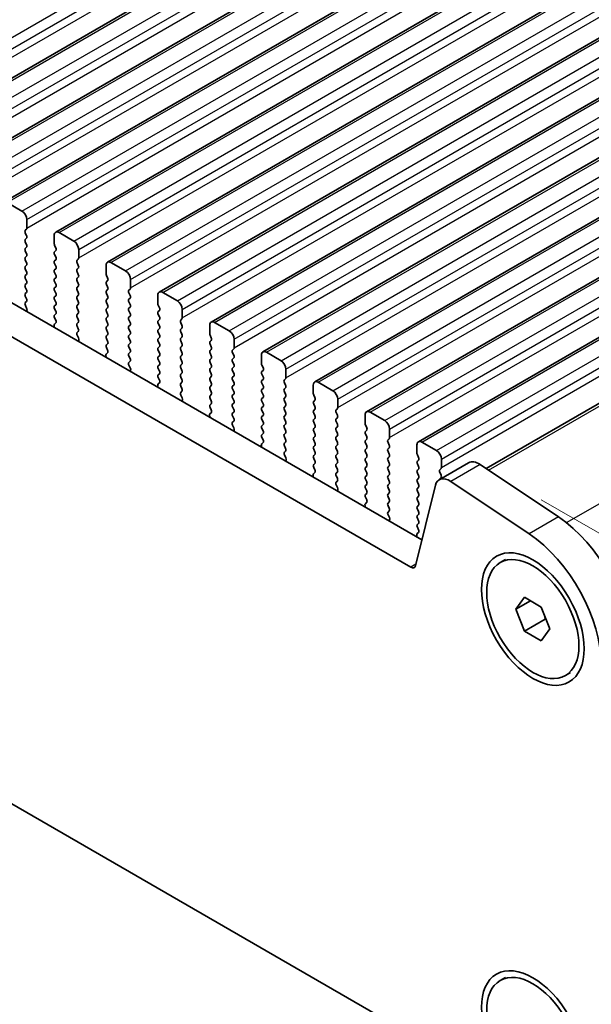
# Model space of a CAD drawing. Units: millimetres. Extents: x 0 to 6772, y 0 to 1124.
# Drawn here: x 423 to 465, y 346 to 417 of the extents above; entities that cross this region are included whole.
import ezdxf

# ---------------------------------------------------------------- set-up
doc = ezdxf.new("R2010")
doc.units = ezdxf.units.MM
for name, color, linetype, lineweight in [('Dimension (ISO)', 7, 'Continuous', 18), ('Visible (ISO)', 7, 'Continuous', 35), ('Visible Narrow (ISO)', 7, 'Continuous', 25)]:
    doc.layers.add(name, color=color, linetype=linetype, lineweight=lineweight)
doc.styles.add('Note Text (TK)', font='txt')
doc.dimstyles.new('Default - Method 1b (TK)', dxfattribs={"dimscale": 3, "dimtxt": 2.5, "dimasz": 2.5, "dimexe": 1, "dimexo": 1.5, "dimgap": 1, "dimtad": 1, "dimtoh": 1, "dimrnd": 1e-08, "dimdsep": 46, "dimtxsty": 'Note Text (TK)', "dimcen": 0.09, "dimdle": 5, "dimclrd": 100, "dimclre": 100, "dimclrt": 7, "dimadec": 1, "dimazin": 1, "dimtfac": 1, "dimtmove": 0, "dimatfit": 3, "dimfxl": 0, "dimtolj": 1, "dimlwd": -1, "dimlwe": -1, "dimarcsym": 0})

# ---------------------------------------------------------------- blocks, each defined once
blk = doc.blocks.new('*D23')
at = {"layer": 'Defpoints', "color": 0, "transparency": 16777216}
for p in [(301.38, 435.545), (246.225, 403.702), (465.429, 340.832)]:
    blk.add_point(p, dxfattribs=at)
at = {"layer": 'Dimension (ISO)', "color": 100, "transparency": 16777216}
for p, q in [((296.88, 432.947), (243.225, 401.97)), ((403.779, 312.738), (252.721, 399.952)), ((460.929, 338.234), (407.274, 307.256))]:
    blk.add_line(p, q, dxfattribs=at)
for points in [[(253.346, 401.034), (252.096, 398.869), (246.225, 403.702)], [(404.404, 313.821), (403.154, 311.656), (410.274, 308.988)]]:
    blk.add_solid(points, dxfattribs=at)
at = {"layer": 'Dimension (ISO)', "color": 7, "transparency": 16777216, "insert": (325.36, 365.011), "char_height": 7.5, "attachment_point": 4, "rotation": 330, "style": 'Note Text (TK)'}
blk.add_mtext('\\A1;{\\Q30.000;\\W0.816;\\H0.816x;232}', dxfattribs=at)
blk = doc.blocks.new('*D24')
at = {"layer": 'Defpoints', "color": 0, "transparency": 16777216}
for p in [(301.203, 443.608), (186.652, 377.472), (480.808, 329.707)]:
    blk.add_point(p, dxfattribs=at)
at = {"layer": 'Dimension (ISO)', "color": 100, "transparency": 16777216}
for p, q in [((296.716, 441.017), (183.66, 375.745)), ((367.558, 271.843), (193.128, 373.69)), ((476.321, 327.116), (371.043, 266.334))]:
    blk.add_line(p, q, dxfattribs=at)
for points in [[(193.759, 374.77), (192.498, 372.611), (186.652, 377.472)], [(368.188, 272.923), (366.928, 270.764), (374.035, 268.061)]]:
    blk.add_solid(points, dxfattribs=at)
at = {"layer": 'Dimension (ISO)', "color": 7, "transparency": 16777216, "insert": (277.497, 331.446), "char_height": 7.5, "attachment_point": 4, "rotation": 329.71993, "style": 'Note Text (TK)'}
blk.add_mtext('\\A1;{\\Q29.720;\\W0.819;\\H0.816x;265}', dxfattribs=at)
blk = doc.blocks.new('*D25')
at = {"layer": 'Defpoints', "color": 0, "transparency": 16777216}
for p in [(300.507, 445.922), (126.559, 345.493), (492.244, 332.737)]:
    blk.add_point(p, dxfattribs=at)
at = {"layer": 'Dimension (ISO)', "color": 100, "transparency": 16777216}
for p, q in [((296.042, 443.344), (123.582, 343.774)), ((310.978, 235.641), (133.002, 341.654)), ((487.779, 330.159), (314.444, 230.084))]:
    blk.add_line(p, q, dxfattribs=at)
for points in [[(133.642, 342.728), (132.363, 340.58), (126.559, 345.493)], [(311.618, 236.715), (310.338, 234.567), (317.421, 231.803)]]:
    blk.add_solid(points, dxfattribs=at)
at = {"layer": 'Dimension (ISO)', "color": 7, "transparency": 16777216, "insert": (219.179, 297.376), "char_height": 7.5, "attachment_point": 4, "rotation": 329.21929, "style": 'Note Text (TK)'}
blk.add_mtext('\\A1;{\\Q29.219;\\W0.823;\\H0.816x;270}', dxfattribs=at)
blk = doc.blocks.new('*D26')
at = {"layer": 'Defpoints', "color": 0, "transparency": 16777216}
for p in [(456.577, 385.127), (532.952, 341.032), (477.98, 329.299)]:
    blk.add_point(p, dxfattribs=at)
at = {"layer": 'Dimension (ISO)', "color": 100, "transparency": 16777216}
for p, q in [((461.088, 382.523), (535.959, 339.296)), ((533.103, 304.955), (532.983, 333.532)), ((482.491, 326.694), (536.141, 295.719))]:
    blk.add_line(p, q, dxfattribs=at)
for points in [[(534.233, 333.537), (531.733, 333.527), (532.952, 341.032)], [(534.353, 304.96), (531.853, 304.95), (533.134, 297.455)]]:
    blk.add_solid(points, dxfattribs=at)
at = {"layer": 'Dimension (ISO)', "color": 7, "transparency": 16777216, "insert": (539.071, 326.852), "char_height": 7.5, "attachment_point": 4, "rotation": 270.23913, "style": 'Note Text (TK)'}
blk.add_mtext('\\A1;{\\Q30.239;\\W0.815;\\H0.816x;53.5}', dxfattribs=at)

msp = doc.modelspace()

# ---------------------------------------------------------------- linework, layer by layer
at = {"layer": 'Visible (ISO)'}
for p, q in [((414.7265, 408.3603), (561.0976, 492.8677)), ((418.4741, 406.1966), (564.8452, 490.704)), ((422.2218, 404.0328), (568.5929, 488.5402)), ((425.9695, 401.8691), (572.3406, 486.3765)), ((429.7171, 399.7054), (576.0882, 484.2128)), ((433.4648, 397.5417), (579.8359, 482.0491)), ((437.2125, 395.378), (583.5836, 479.8854)), ((440.9601, 393.2143), (587.3312, 477.7217)), ((444.7078, 391.0505), (591.0789, 475.5579)), ((448.4555, 388.8868), (594.8266, 473.3942)), ((452.2031, 386.7231), (598.5742, 471.2305)), ((457.1053, 384.7844), (602.7035, 468.8455)), ((452.4608, 379.634), (317.2739, 457.6842)), ((451.6557, 377.6493), (315.1526, 456.4594)), ((310.9009, 425.1493), (455.9074, 341.4297)), ((423.5325, 403.3957), (422.4718, 404.0081)), ((423.886, 402.171), (423.886, 402.7833)), ((423.7729, 402.0077), (423.8577, 402.0893)), ((423.8577, 401.6321), (423.7729, 401.8117)), ((425.8659, 401.6402), (425.8659, 401.0279)), ((427.2801, 401.232), (426.2195, 401.8444)), ((423.7729, 401.3545), (423.8577, 401.4361)), ((423.8577, 400.9789), (423.7729, 401.1585)), ((423.7729, 400.7013), (423.8577, 400.7829)), ((425.8942, 400.9136), (425.979, 400.7339)), ((423.8577, 400.3257), (423.7729, 400.5053)), ((423.7729, 400.0481), (423.8577, 400.1297)), ((425.979, 400.538), (425.8942, 400.4563)), ((425.8942, 400.2604), (425.979, 400.0807)), ((427.6337, 400.0072), (427.6337, 400.6196)), ((423.8577, 399.6725), (423.7729, 399.8521)), ((423.7729, 399.3949), (423.8577, 399.4765)), ((425.979, 399.8848), (425.8942, 399.8031)), ((425.8942, 399.6072), (425.979, 399.4275)), ((427.5205, 399.8439), (427.6054, 399.9256)), ((427.6054, 399.4684), (427.5205, 399.648)), ((429.6136, 399.4765), (429.6136, 398.8641)), ((431.0278, 399.0683), (429.9671, 399.6806)), ((423.8577, 399.0193), (423.7729, 399.1989)), ((423.7729, 398.7417), (423.8577, 398.8233)), ((425.979, 399.2316), (425.8942, 399.1499)), ((425.8942, 398.954), (425.979, 398.7743)), ((427.5205, 399.1907), (427.6054, 399.2724)), ((427.6054, 398.8152), (427.5205, 398.9948)), ((429.6419, 398.7498), (429.7267, 398.5702)), ((423.8577, 398.3661), (423.7729, 398.5457)), ((423.7729, 398.0885), (423.8577, 398.1701)), ((425.979, 398.5784), (425.8942, 398.4967)), ((425.8942, 398.3008), (425.979, 398.1211)), ((425.979, 397.9252), (425.8942, 397.8435)), ((427.5205, 398.5376), (427.6054, 398.6192)), ((427.6054, 398.162), (427.5205, 398.3416)), ((427.5205, 397.8844), (427.6054, 397.966)), ((429.7267, 398.3743), (429.6419, 398.2926)), ((429.6419, 398.0966), (429.7267, 397.917)), ((431.3813, 397.8435), (431.3813, 398.4559)), ((423.8577, 397.7129), (423.7729, 397.8925)), ((423.7729, 397.4353), (423.8577, 397.5169)), ((423.8577, 397.0597), (423.7729, 397.2393)), ((425.8942, 397.6476), (425.979, 397.4679)), ((425.979, 397.272), (425.8942, 397.1903)), ((427.6054, 397.5088), (427.5205, 397.6884)), ((427.5205, 397.2312), (427.6054, 397.3128)), ((429.7267, 397.7211), (429.6419, 397.6394)), ((429.6419, 397.4434), (429.7267, 397.2638)), ((431.2682, 397.6802), (431.3531, 397.7619)), ((431.3531, 397.3046), (431.2682, 397.4843)), ((433.3612, 397.3128), (433.3612, 396.7004)), ((434.7755, 396.9046), (433.7148, 397.5169)), ((423.7741, 396.7832), (423.8577, 396.8637)), ((423.8714, 396.3865), (423.7756, 396.5841)), ((425.8942, 396.9944), (425.979, 396.8147)), ((425.979, 396.6188), (425.8942, 396.5371)), ((427.6054, 396.8556), (427.5205, 397.0352)), ((427.5205, 396.578), (427.6054, 396.6596)), ((429.7267, 397.0679), (429.6419, 396.9862)), ((429.6419, 396.7902), (429.7267, 396.6106)), ((431.2682, 397.027), (431.3531, 397.1087)), ((431.3531, 396.6514), (431.2682, 396.8311)), ((433.3895, 396.5861), (433.4744, 396.4065)), ((423.8613, 396.1459), (423.891, 396.2139)), ((425.8942, 396.3412), (425.979, 396.1615)), ((425.979, 395.9656), (425.8942, 395.8839)), ((427.6054, 396.2024), (427.5205, 396.382)), ((427.5205, 395.9248), (427.6054, 396.0064)), ((429.7267, 396.4147), (429.6419, 396.333)), ((429.6419, 396.1371), (429.7267, 395.9574)), ((431.2682, 396.3738), (431.3531, 396.4555)), ((431.3531, 395.9982), (431.2682, 396.1779)), ((431.2682, 395.7206), (431.3531, 395.8023)), ((433.4744, 396.2105), (433.3895, 396.1289)), ((433.3895, 395.9329), (433.4744, 395.7533)), ((435.129, 395.6798), (435.129, 396.2922)), ((425.9764, 395.3135), (425.8805, 395.2265)), ((425.8942, 395.688), (425.9779, 395.5108)), ((427.6054, 395.5492), (427.5205, 395.7288)), ((427.5205, 395.2716), (427.6054, 395.3532)), ((429.7267, 395.7615), (429.6419, 395.6798)), ((429.6419, 395.4839), (429.7267, 395.3042)), ((429.7267, 395.1083), (429.6419, 395.0266)), ((431.3531, 395.345), (431.2682, 395.5247)), ((431.2682, 395.0674), (431.3531, 395.1491)), ((433.4744, 395.5573), (433.3895, 395.4757)), ((433.3895, 395.2797), (433.4744, 395.1001)), ((435.0159, 395.5165), (435.1007, 395.5982)), ((435.1007, 395.1409), (435.0159, 395.3206)), ((437.1089, 395.1491), (437.1089, 394.5367)), ((438.5231, 394.7408), (437.4625, 395.3532)), ((425.8609, 395.0766), (425.8906, 394.9743)), ((427.6054, 394.896), (427.5205, 395.0756)), ((427.5217, 394.6195), (427.6054, 394.7)), ((427.6191, 394.2228), (427.5232, 394.4204)), ((429.6419, 394.8307), (429.7267, 394.651)), ((429.7267, 394.4551), (429.6419, 394.3734)), ((431.3531, 394.6919), (431.2682, 394.8715)), ((431.2682, 394.4142), (431.3531, 394.4959)), ((433.4744, 394.9041), (433.3895, 394.8225)), ((433.3895, 394.6265), (433.4744, 394.4469)), ((435.0159, 394.8633), (435.1007, 394.945)), ((435.1007, 394.4877), (435.0159, 394.6674)), ((437.1372, 394.4224), (437.222, 394.2428)), ((427.609, 393.9822), (427.6387, 394.0502)), ((429.6419, 394.1775), (429.7267, 393.9978)), ((429.7267, 393.8019), (429.6419, 393.7202)), ((431.3531, 394.0387), (431.2682, 394.2183)), ((431.2682, 393.761), (431.3531, 393.8427)), ((433.4744, 394.2509), (433.3895, 394.1693)), ((433.3895, 393.9733), (433.4744, 393.7937)), ((435.0159, 394.2101), (435.1007, 394.2918)), ((435.1007, 393.8345), (435.0159, 394.0142)), ((437.222, 394.0468), (437.1372, 393.9652)), ((437.1372, 393.7692), (437.222, 393.5896)), ((438.8767, 393.5161), (438.8767, 394.1285)), ((429.724, 393.1498), (429.6282, 393.0628)), ((429.6419, 393.5243), (429.7255, 393.3471)), ((431.3531, 393.3855), (431.2682, 393.5651)), ((431.2682, 393.1078), (431.3531, 393.1895)), ((433.4744, 393.5977), (433.3895, 393.5161)), ((433.3895, 393.3201), (433.4744, 393.1405)), ((433.4744, 392.9445), (433.3895, 392.8629)), ((435.0159, 393.5569), (435.1007, 393.6386)), ((435.1007, 393.1813), (435.0159, 393.361)), ((435.0159, 392.9037), (435.1007, 392.9854)), ((437.222, 393.3936), (437.1372, 393.312)), ((437.1372, 393.116), (437.222, 392.9364)), ((438.7635, 393.3528), (438.8484, 393.4344)), ((438.8484, 392.9772), (438.7635, 393.1568)), ((440.8566, 392.9854), (440.8566, 392.373)), ((442.2708, 392.5771), (441.2101, 393.1895)), ((429.6086, 392.9129), (429.6383, 392.8106)), ((431.3531, 392.7323), (431.2682, 392.9119)), ((431.2694, 392.4558), (431.3531, 392.5363)), ((431.3668, 392.0591), (431.2709, 392.2567)), ((433.3895, 392.6669), (433.4744, 392.4873)), ((433.4744, 392.2914), (433.3895, 392.2097)), ((435.1007, 392.5281), (435.0159, 392.7078)), ((435.0159, 392.2505), (435.1007, 392.3322)), ((437.222, 392.7404), (437.1372, 392.6588)), ((437.1372, 392.4628), (437.222, 392.2832)), ((438.7635, 392.6996), (438.8484, 392.7812)), ((438.8484, 392.324), (438.7635, 392.5036)), ((440.8849, 392.2587), (440.9697, 392.0791)), ((431.3566, 391.8185), (431.3863, 391.8865)), ((433.3895, 392.0137), (433.4744, 391.8341)), ((433.4744, 391.6382), (433.3895, 391.5565)), ((435.1007, 391.8749), (435.0159, 392.0546)), ((435.0159, 391.5973), (435.1007, 391.679)), ((437.222, 392.0872), (437.1372, 392.0056)), ((437.1372, 391.8096), (437.222, 391.63)), ((438.7635, 392.0464), (438.8484, 392.1281)), ((438.8484, 391.6708), (438.7635, 391.8504)), ((440.9697, 391.8831), (440.8849, 391.8015)), ((440.8849, 391.6055), (440.9697, 391.4259)), ((442.6243, 391.3524), (442.6243, 391.9648)), ((433.4717, 390.986), (433.3758, 390.8991)), ((433.3895, 391.3605), (433.4732, 391.1834)), ((435.1007, 391.2217), (435.0159, 391.4014)), ((435.0159, 390.9441), (435.1007, 391.0258)), ((437.222, 391.434), (437.1372, 391.3524)), ((437.1372, 391.1564), (437.222, 390.9768)), ((438.7635, 391.3932), (438.8484, 391.4749)), ((438.8484, 391.0176), (438.7635, 391.1972)), ((438.7635, 390.74), (438.8484, 390.8217)), ((440.9697, 391.2299), (440.8849, 391.1483)), ((440.8849, 390.9523), (440.9697, 390.7727)), ((442.5112, 391.1891), (442.5961, 391.2707)), ((442.5961, 390.8135), (442.5112, 390.9931)), ((444.6042, 390.8217), (444.6042, 390.2093)), ((446.0185, 390.4134), (444.9578, 391.0258)), ((433.3563, 390.7491), (433.386, 390.6469)), ((435.1007, 390.5685), (435.0159, 390.7482)), ((435.017, 390.2921), (435.1007, 390.3726)), ((437.222, 390.7808), (437.1372, 390.6992)), ((437.1372, 390.5032), (437.222, 390.3236)), ((437.222, 390.1276), (437.1372, 390.046)), ((438.8484, 390.3644), (438.7635, 390.544)), ((438.7635, 390.0868), (438.8484, 390.1685)), ((440.9697, 390.5767), (440.8849, 390.4951)), ((440.8849, 390.2991), (440.9697, 390.1195)), ((442.5112, 390.5359), (442.5961, 390.6175)), ((442.5961, 390.1603), (442.5112, 390.3399)), ((444.6325, 390.095), (444.7174, 389.9153)), ((435.1144, 389.8953), (435.0186, 390.0929)), ((435.1043, 389.6548), (435.134, 389.7228)), ((437.1372, 389.85), (437.222, 389.6704)), ((437.222, 389.4744), (437.1372, 389.3928)), ((438.8484, 389.7112), (438.7635, 389.8909)), ((438.7635, 389.4336), (438.8484, 389.5153)), ((440.9697, 389.9235), (440.8849, 389.8419)), ((440.8849, 389.6459), (440.9697, 389.4663)), ((442.5112, 389.8827), (442.5961, 389.9643)), ((442.5961, 389.5071), (442.5112, 389.6867)), ((444.7174, 389.7194), (444.6325, 389.6377)), ((444.6325, 389.4418), (444.7174, 389.2621)), ((446.372, 389.1887), (446.372, 389.801)), ((437.2193, 388.8223), (437.1235, 388.7354)), ((437.1372, 389.1968), (437.2209, 389.0197)), ((438.8484, 389.058), (438.7635, 389.2377)), ((438.7635, 388.7804), (438.8484, 388.8621)), ((440.9697, 389.2703), (440.8849, 389.1887)), ((440.8849, 388.9927), (440.9697, 388.8131)), ((442.5112, 389.2295), (442.5961, 389.3111)), ((442.5961, 388.8539), (442.5112, 389.0335)), ((444.7174, 389.0662), (444.6325, 388.9845)), ((444.6325, 388.7886), (444.7174, 388.609)), ((446.2589, 389.0254), (446.3437, 389.107)), ((446.3437, 388.6498), (446.2589, 388.8294)), ((449.7661, 388.2497), (448.7055, 388.8621)), ((437.1039, 388.5854), (437.1336, 388.4831)), ((438.8484, 388.4048), (438.7635, 388.5845)), ((438.7647, 388.1284), (438.8484, 388.2089)), ((440.9697, 388.6171), (440.8849, 388.5355)), ((440.8849, 388.3395), (440.9697, 388.1599)), ((440.9697, 387.9639), (440.8849, 387.8823)), ((442.5112, 388.5763), (442.5961, 388.6579)), ((442.5961, 388.2007), (442.5112, 388.3803)), ((442.5112, 387.9231), (442.5961, 388.0047)), ((444.7174, 388.413), (444.6325, 388.3313)), ((444.6325, 388.1354), (444.7174, 387.9558)), ((446.2589, 388.3722), (446.3437, 388.4538)), ((446.3437, 387.9966), (446.2589, 388.1762)), ((448.3519, 388.6579), (448.3519, 388.0456)), ((438.8621, 387.7316), (438.7662, 387.9292)), ((438.852, 387.4911), (438.8816, 387.5591)), ((440.8849, 387.6863), (440.9697, 387.5067)), ((440.9697, 387.3107), (440.8849, 387.2291)), ((442.5961, 387.5475), (442.5112, 387.7271)), ((442.5112, 387.2699), (442.5961, 387.3515)), ((444.7174, 387.7598), (444.6325, 387.6781)), ((444.6325, 387.4822), (444.7174, 387.3026)), ((446.2589, 387.719), (446.3437, 387.8006)), ((446.3437, 387.3434), (446.2589, 387.523)), ((448.3802, 387.9313), (448.465, 387.7516)), ((448.465, 387.5557), (448.3802, 387.474)), ((448.3802, 387.2781), (448.465, 387.0984)), ((450.1197, 387.0249), (450.1197, 387.6373)), ((440.967, 386.6586), (440.8712, 386.5717)), ((440.8849, 387.0331), (440.9685, 386.856)), ((442.5961, 386.8943), (442.5112, 387.0739)), ((442.5112, 386.6167), (442.5961, 386.6983)), ((444.7174, 387.1066), (444.6325, 387.0249)), ((444.6325, 386.829), (444.7174, 386.6494)), ((446.2589, 387.0658), (446.3437, 387.1474)), ((446.3437, 386.6902), (446.2589, 386.8698)), ((448.465, 386.9025), (448.3802, 386.8208)), ((448.3802, 386.6249), (448.465, 386.4452)), ((450.0065, 386.8616), (450.0914, 386.9433)), ((450.0914, 386.4861), (450.0065, 386.6657)), ((453.5138, 386.086), (452.4531, 386.6983)), ((440.8516, 386.4217), (440.8813, 386.3194)), ((442.5961, 386.2411), (442.5112, 386.4207)), ((442.5124, 385.9646), (442.5961, 386.0452)), ((444.7174, 386.4534), (444.6325, 386.3718)), ((444.6325, 386.1758), (444.7174, 385.9962)), ((446.2589, 386.4126), (446.3437, 386.4942)), ((446.3437, 386.037), (446.2589, 386.2166)), ((446.2589, 385.7594), (446.3437, 385.841)), ((448.465, 386.2493), (448.3802, 386.1676)), ((448.3802, 385.9717), (448.465, 385.792)), ((450.0065, 386.2085), (450.0914, 386.2901)), ((450.0914, 385.8329), (450.0065, 386.0125)), ((452.0996, 386.4942), (452.0996, 385.8819)), ((442.6097, 385.5679), (442.5139, 385.7655)), ((442.5996, 385.3273), (442.6293, 385.3953)), ((444.7174, 385.8002), (444.6325, 385.7186)), ((444.6325, 385.5226), (444.7174, 385.343)), ((444.7174, 385.147), (444.6325, 385.0654)), ((446.3437, 385.3838), (446.2589, 385.5634)), ((446.2589, 385.1062), (446.3437, 385.1878)), ((448.465, 385.5961), (448.3802, 385.5144)), ((448.3802, 385.3185), (448.465, 385.1388)), ((450.0065, 385.5553), (450.0914, 385.6369)), ((450.0914, 385.1797), (450.0065, 385.3593)), ((452.1279, 385.7675), (452.2127, 385.5879)), ((452.2127, 385.392), (452.1279, 385.3103)), ((452.1279, 385.1143), (452.2127, 384.9347)), ((455.8324, 385.2042), (453.7111, 383.9794)), ((453.8673, 384.8612), (453.8673, 385.4736)), ((444.7147, 384.4949), (444.6188, 384.408)), ((444.6325, 384.8694), (444.7162, 384.6923)), ((446.3437, 384.7306), (446.2589, 384.9102)), ((446.2589, 384.453), (446.3437, 384.5346)), ((448.465, 384.9429), (448.3802, 384.8612)), ((448.3802, 384.6653), (448.465, 384.4856)), ((450.0065, 384.9021), (450.0914, 384.9837)), ((450.0914, 384.5265), (450.0065, 384.7061)), ((452.2127, 384.7388), (452.1279, 384.6571)), ((452.1279, 384.4611), (452.2127, 384.2815)), ((453.7542, 384.6979), (453.8391, 384.7796)), ((453.8391, 384.3223), (453.7542, 384.502)), ((462.3351, 381.2916), (456.6653, 385.0783)), ((444.5993, 384.258), (444.6289, 384.1557)), ((446.3437, 384.0774), (446.2589, 384.257)), ((446.26, 383.8009), (446.3437, 383.8814)), ((448.465, 384.2897), (448.3802, 384.208)), ((448.3802, 384.0121), (448.465, 383.8324)), ((450.0065, 384.2489), (450.0914, 384.3305)), ((450.0914, 383.8733), (450.0065, 384.0529)), ((452.2127, 384.0856), (452.1279, 384.0039)), ((452.1279, 383.808), (452.2127, 383.6283)), ((453.7542, 384.0447), (453.8391, 384.1264)), ((460.2138, 380.0668), (454.544, 383.8535)), ((446.3574, 383.4042), (446.2616, 383.6018)), ((446.3473, 383.1636), (446.377, 383.2316)), ((448.465, 383.6365), (448.3802, 383.5548)), ((448.3802, 383.3589), (448.465, 383.1792)), ((448.465, 382.9833), (448.3802, 382.9016)), ((450.0065, 383.5957), (450.0914, 383.6773)), ((450.0914, 383.2201), (450.0065, 383.3997)), ((450.0065, 382.9425), (450.0914, 383.0241)), ((453.4319, 383.5709), (451.9987, 377.7608)), ((452.2127, 383.4324), (452.1279, 383.3507)), ((452.1279, 383.1548), (452.2127, 382.9751)), ((448.4623, 382.3312), (448.3665, 382.2442)), ((448.3802, 382.7057), (448.4639, 382.5285)), ((450.0914, 382.5669), (450.0065, 382.7465)), ((450.0065, 382.2893), (450.0914, 382.3709)), ((452.2127, 382.7792), (452.1279, 382.6975)), ((452.1279, 382.5016), (452.2127, 382.3219)), ((448.3469, 382.0943), (448.3766, 381.992)), ((450.0914, 381.9137), (450.0065, 382.0933)), ((450.0077, 381.6372), (450.0914, 381.7177)), ((452.2127, 382.126), (452.1279, 382.0443)), ((452.1279, 381.8484), (452.2127, 381.6687)), ((450.1051, 381.2405), (450.0092, 381.4381)), ((450.095, 380.9999), (450.1246, 381.0679)), ((452.2127, 381.4728), (452.1279, 381.3911)), ((452.1279, 381.1952), (452.2127, 381.0155)), ((452.21, 380.1675), (452.1142, 380.0805)), ((452.2127, 380.8196), (452.1279, 380.7379)), ((452.1279, 380.542), (452.2115, 380.3648)), ((452.0946, 379.9306), (452.1243, 379.8283)), ((458.1213, 377.9831), (458.4996, 378.2015)), ((459.254, 374.6069), (459.8664, 375.4781)), ((460.3147, 375.2192), (459.254, 374.6069)), ((459.8664, 375.4781), (461.0912, 374.771)), ((459.8664, 373.0286), (459.254, 374.6069)), ((461.0912, 374.771), (461.7035, 373.1927)), ((461.3796, 373.9022), (459.8664, 373.0286)), ((461.0912, 372.3215), (459.8664, 373.0286)), ((461.7035, 373.1927), (461.0912, 372.3215)), ((462.8363, 369.8165), (463.2146, 370.0349)), ((458.1213, 347.7727), (458.4996, 347.9911))]:
    msp.add_line(p, q, dxfattribs=at)
for centre, major_axis, start_param, end_param in [((423.5325, 402.9875), (-0.25, 0.433), 3.9269908, 5.4977871), ((423.886, 401.8444), (-0.1, 0.1732), 0.1418971, 1.4288993), ((423.7446, 402.2526), (0.1, -0.1732), 0.1418971, 0.7853982), ((423.7446, 401.5994), (0.1, -0.1732), 0.1418971, 1.4288993), ((426.2195, 401.4361), (-0.25, 0.433), 5.4977871, 7.0685835), ((423.886, 401.1912), (-0.1, 0.1732), 0.1418971, 1.4288993), ((423.7446, 400.9462), (0.1, -0.1732), 0.1418971, 1.4288993), ((426.0073, 400.9462), (0.1, -0.1732), 3.9269908, 4.5704919), ((427.2801, 400.8237), (-0.25, 0.433), 3.9269908, 5.4977871), ((423.886, 400.538), (-0.1, 0.1732), 0.1418971, 1.4288993), ((423.7446, 400.293), (0.1, -0.1732), 0.1418971, 1.4288993), ((426.0073, 400.293), (-0.1, 0.1732), 0.1418971, 1.4288993), ((425.8659, 400.7013), (0.1, -0.1732), 0.1418971, 1.4288993), ((425.8659, 400.0481), (0.1, -0.1732), 0.1418971, 1.4288993), ((423.886, 399.8848), (-0.1, 0.1732), 0.1418971, 1.4288993), ((423.886, 399.2316), (-0.1, 0.1732), 0.1418971, 1.4288993), ((423.7446, 399.6398), (0.1, -0.1732), 0.1418971, 1.4288993), ((426.0073, 399.6398), (-0.1, 0.1732), 0.1418971, 1.4288993), ((425.8659, 399.3949), (0.1, -0.1732), 0.1418971, 1.4288993), ((427.6337, 399.6806), (-0.1, 0.1732), 0.1418971, 1.4288993), ((427.4923, 400.0889), (0.1, -0.1732), 0.1418971, 0.7853982), ((427.4923, 399.4357), (0.1, -0.1732), 0.1418971, 1.4288993), ((429.9671, 399.2724), (-0.25, 0.433), 5.4977871, 7.0685835), ((423.886, 398.5784), (-0.1, 0.1732), 0.1418971, 1.4288993), ((423.7446, 398.9866), (0.1, -0.1732), 0.1418971, 1.4288993), ((426.0073, 398.9866), (-0.1, 0.1732), 0.1418971, 1.4288993), ((425.8659, 398.7417), (0.1, -0.1732), 0.1418971, 1.4288993), ((427.6337, 399.0274), (-0.1, 0.1732), 0.1418971, 1.4288993), ((427.4923, 398.7825), (0.1, -0.1732), 0.1418971, 1.4288993), ((429.755, 398.7825), (0.1, -0.1732), 3.9269908, 4.5704919), ((431.0278, 398.66), (-0.25, 0.433), 3.9269908, 5.4977871), ((423.886, 397.9252), (-0.1, 0.1732), 0.1418971, 1.4288993), ((423.7446, 398.3334), (0.1, -0.1732), 0.1418971, 1.4288993), ((426.0073, 398.3334), (-0.1, 0.1732), 0.1418971, 1.4288993), ((425.8659, 398.0885), (0.1, -0.1732), 0.1418971, 1.4288993), ((427.6337, 398.3743), (-0.1, 0.1732), 0.1418971, 1.4288993), ((427.4923, 398.1293), (0.1, -0.1732), 0.1418971, 1.4288993), ((429.755, 398.1293), (-0.1, 0.1732), 0.1418971, 1.4288993), ((429.6136, 398.5376), (0.1, -0.1732), 0.1418971, 1.4288993), ((423.886, 397.272), (-0.1, 0.1732), 0.1418971, 1.4288993), ((423.7446, 397.6802), (0.1, -0.1732), 0.1418971, 1.4288993), ((426.0073, 397.6802), (-0.1, 0.1732), 0.1418971, 1.4288993), ((425.8659, 397.4353), (0.1, -0.1732), 0.1418971, 1.4288993), ((427.6337, 397.7211), (-0.1, 0.1732), 0.1418971, 1.4288993), ((427.6337, 397.0679), (-0.1, 0.1732), 0.1418971, 1.4288993), ((427.4923, 397.4761), (0.1, -0.1732), 0.1418971, 1.4288993), ((429.755, 397.4761), (-0.1, 0.1732), 0.1418971, 1.4288993), ((429.6136, 397.8844), (0.1, -0.1732), 0.1418971, 1.4288993), ((429.6136, 397.2312), (0.1, -0.1732), 0.1418971, 1.4288993), ((431.3813, 397.5169), (-0.1, 0.1732), 0.1418971, 1.4288993), ((431.2399, 397.9252), (0.1, -0.1732), 0.1418971, 0.7853982), ((431.2399, 397.272), (0.1, -0.1732), 0.1418971, 1.4288993), ((433.7148, 397.1087), (-0.25, 0.433), 5.4977871, 7.0685835), ((423.8872, 396.6199), (-0.1, 0.1732), 0.1418971, 1.4465605), ((423.7446, 397.027), (0.1, -0.1732), 0.1418971, 1.4288993), ((426.0073, 397.027), (-0.1, 0.1732), 0.1418971, 1.4288993), ((426.0073, 396.3738), (-0.1, 0.1732), 0.1418971, 1.4288993), ((425.8659, 396.7821), (0.1, -0.1732), 0.1418971, 1.4288993), ((427.6337, 396.4147), (-0.1, 0.1732), 0.1418971, 1.4288993), ((427.4923, 396.8229), (0.1, -0.1732), 0.1418971, 1.4288993), ((429.755, 396.8229), (-0.1, 0.1732), 0.1418971, 1.4288993), ((429.6136, 396.578), (0.1, -0.1732), 0.1418971, 1.4288993), ((431.3813, 396.8637), (-0.1, 0.1732), 0.1418971, 1.4288993), ((431.2399, 396.6188), (0.1, -0.1732), 0.1418971, 1.4288993), ((433.5027, 396.6188), (0.1, -0.1732), 3.9269908, 4.5704919), ((434.7755, 396.4963), (-0.25, 0.433), 3.9269908, 5.4977871), ((423.7598, 396.3507), (-0.1, 0.1732), 3.5442362, 4.5881532), ((426.0073, 395.7206), (-0.1, 0.1732), 0.1418971, 1.4288993), ((425.8659, 396.1289), (0.1, -0.1732), 0.1418971, 1.4288993), ((427.6337, 395.7615), (-0.1, 0.1732), 0.1418971, 1.4288993), ((427.4923, 396.1697), (0.1, -0.1732), 0.1418971, 1.4288993), ((429.755, 396.1697), (-0.1, 0.1732), 0.1418971, 1.4288993), ((429.6136, 395.9248), (0.1, -0.1732), 0.1418971, 1.4288993), ((431.3813, 396.2105), (-0.1, 0.1732), 0.1418971, 1.4288993), ((431.2399, 395.9656), (0.1, -0.1732), 0.1418971, 1.4288993), ((433.5027, 395.9656), (-0.1, 0.1732), 0.1418971, 1.4288993), ((433.3612, 396.3738), (0.1, -0.1732), 0.1418971, 1.4288993), ((425.9921, 395.0618), (-0.1, 0.1732), 0.1242358, 1.1681528), ((425.8647, 395.4782), (0.1, -0.1732), 0.1242358, 1.4288993), ((427.6337, 395.1083), (-0.1, 0.1732), 0.1418971, 1.4288993), ((427.4923, 395.5165), (0.1, -0.1732), 0.1418971, 1.4288993), ((429.755, 395.5165), (-0.1, 0.1732), 0.1418971, 1.4288993), ((429.6136, 395.2716), (0.1, -0.1732), 0.1418971, 1.4288993), ((431.3813, 395.5573), (-0.1, 0.1732), 0.1418971, 1.4288993), ((431.2399, 395.3124), (0.1, -0.1732), 0.1418971, 1.4288993), ((433.5027, 395.3124), (-0.1, 0.1732), 0.1418971, 1.4288993), ((433.3612, 395.7206), (0.1, -0.1732), 0.1418971, 1.4288993), ((433.3612, 395.0674), (0.1, -0.1732), 0.1418971, 1.4288993), ((435.129, 395.3532), (-0.1, 0.1732), 0.1418971, 1.4288993), ((434.9876, 395.7615), (0.1, -0.1732), 0.1418971, 0.7853982), ((434.9876, 395.1083), (0.1, -0.1732), 0.1418971, 1.4288993), ((437.4625, 394.945), (-0.25, 0.433), 5.4977871, 7.0685835), ((427.6349, 394.4562), (-0.1, 0.1732), 0.1418971, 1.4465605), ((427.4923, 394.8633), (0.1, -0.1732), 0.1418971, 1.4288993), ((429.755, 394.8633), (-0.1, 0.1732), 0.1418971, 1.4288993), ((429.755, 394.2101), (-0.1, 0.1732), 0.1418971, 1.4288993), ((429.6136, 394.6184), (0.1, -0.1732), 0.1418971, 1.4288993), ((431.3813, 394.9041), (-0.1, 0.1732), 0.1418971, 1.4288993), ((431.3813, 394.2509), (-0.1, 0.1732), 0.1418971, 1.4288993), ((431.2399, 394.6592), (0.1, -0.1732), 0.1418971, 1.4288993), ((433.5027, 394.6592), (-0.1, 0.1732), 0.1418971, 1.4288993), ((433.3612, 394.4142), (0.1, -0.1732), 0.1418971, 1.4288993), ((435.129, 394.7), (-0.1, 0.1732), 0.1418971, 1.4288993), ((434.9876, 394.4551), (0.1, -0.1732), 0.1418971, 1.4288993), ((437.2503, 394.4551), (0.1, -0.1732), 3.9269908, 4.5704919), ((438.5231, 394.3326), (-0.25, 0.433), 3.9269908, 5.4977871), ((427.5075, 394.1869), (-0.1, 0.1732), 3.5442362, 4.5881532), ((429.755, 393.5569), (-0.1, 0.1732), 0.1418971, 1.4288993), ((429.6136, 393.9652), (0.1, -0.1732), 0.1418971, 1.4288993), ((431.3813, 393.5977), (-0.1, 0.1732), 0.1418971, 1.4288993), ((431.2399, 394.006), (0.1, -0.1732), 0.1418971, 1.4288993), ((433.5027, 394.006), (-0.1, 0.1732), 0.1418971, 1.4288993), ((433.3612, 393.761), (0.1, -0.1732), 0.1418971, 1.4288993), ((435.129, 394.0468), (-0.1, 0.1732), 0.1418971, 1.4288993), ((434.9876, 393.8019), (0.1, -0.1732), 0.1418971, 1.4288993), ((437.2503, 393.8019), (-0.1, 0.1732), 0.1418971, 1.4288993), ((437.1089, 394.2101), (0.1, -0.1732), 0.1418971, 1.4288993), ((429.7398, 392.8981), (-0.1, 0.1732), 0.1242358, 1.1681528), ((429.6124, 393.3145), (0.1, -0.1732), 0.1242358, 1.4288993), ((431.3813, 392.9445), (-0.1, 0.1732), 0.1418971, 1.4288993), ((431.2399, 393.3528), (0.1, -0.1732), 0.1418971, 1.4288993), ((433.5027, 393.3528), (-0.1, 0.1732), 0.1418971, 1.4288993), ((433.3612, 393.1078), (0.1, -0.1732), 0.1418971, 1.4288993), ((435.129, 393.3936), (-0.1, 0.1732), 0.1418971, 1.4288993), ((434.9876, 393.1487), (0.1, -0.1732), 0.1418971, 1.4288993), ((437.2503, 393.1487), (-0.1, 0.1732), 0.1418971, 1.4288993), ((437.1089, 393.5569), (0.1, -0.1732), 0.1418971, 1.4288993), ((438.8767, 393.1895), (-0.1, 0.1732), 0.1418971, 1.4288993), ((438.7353, 393.5977), (0.1, -0.1732), 0.1418971, 0.7853982), ((438.7353, 392.9445), (0.1, -0.1732), 0.1418971, 1.4288993), ((441.2101, 392.7812), (-0.25, 0.433), 5.4977871, 7.0685835), ((431.3825, 392.2925), (-0.1, 0.1732), 0.1418971, 1.4465605), ((431.2399, 392.6996), (0.1, -0.1732), 0.1418971, 1.4288993), ((433.5027, 392.6996), (-0.1, 0.1732), 0.1418971, 1.4288993), ((433.3612, 392.4547), (0.1, -0.1732), 0.1418971, 1.4288993), ((435.129, 392.7404), (-0.1, 0.1732), 0.1418971, 1.4288993), ((435.129, 392.0872), (-0.1, 0.1732), 0.1418971, 1.4288993), ((434.9876, 392.4955), (0.1, -0.1732), 0.1418971, 1.4288993), ((437.2503, 392.4955), (-0.1, 0.1732), 0.1418971, 1.4288993), ((437.1089, 392.9037), (0.1, -0.1732), 0.1418971, 1.4288993), ((437.1089, 392.2505), (0.1, -0.1732), 0.1418971, 1.4288993), ((438.8767, 392.5363), (-0.1, 0.1732), 0.1418971, 1.4288993), ((438.7353, 392.2914), (0.1, -0.1732), 0.1418971, 1.4288993), ((440.998, 392.2914), (0.1, -0.1732), 3.9269908, 4.5704919), ((442.2708, 392.1689), (-0.25, 0.433), 3.9269908, 5.4977871), ((431.2551, 392.0232), (-0.1, 0.1732), 3.5442362, 4.5881532), ((433.5027, 392.0464), (-0.1, 0.1732), 0.1418971, 1.4288993), ((433.5027, 391.3932), (-0.1, 0.1732), 0.1418971, 1.4288993), ((433.3612, 391.8015), (0.1, -0.1732), 0.1418971, 1.4288993), ((435.129, 391.434), (-0.1, 0.1732), 0.1418971, 1.4288993), ((434.9876, 391.8423), (0.1, -0.1732), 0.1418971, 1.4288993), ((437.2503, 391.8423), (-0.1, 0.1732), 0.1418971, 1.4288993), ((437.1089, 391.5973), (0.1, -0.1732), 0.1418971, 1.4288993), ((438.8767, 391.8831), (-0.1, 0.1732), 0.1418971, 1.4288993), ((438.7353, 391.6382), (0.1, -0.1732), 0.1418971, 1.4288993), ((440.998, 391.6382), (-0.1, 0.1732), 0.1418971, 1.4288993), ((440.8566, 392.0464), (0.1, -0.1732), 0.1418971, 1.4288993), ((433.4875, 390.7344), (-0.1, 0.1732), 0.1242358, 1.1681528), ((433.3601, 391.1508), (0.1, -0.1732), 0.1242358, 1.4288993), ((435.129, 390.7808), (-0.1, 0.1732), 0.1418971, 1.4288993), ((434.9876, 391.1891), (0.1, -0.1732), 0.1418971, 1.4288993), ((437.2503, 391.1891), (-0.1, 0.1732), 0.1418971, 1.4288993), ((437.1089, 390.9441), (0.1, -0.1732), 0.1418971, 1.4288993), ((438.8767, 391.2299), (-0.1, 0.1732), 0.1418971, 1.4288993), ((438.7353, 390.985), (0.1, -0.1732), 0.1418971, 1.4288993), ((440.998, 390.985), (-0.1, 0.1732), 0.1418971, 1.4288993), ((440.8566, 391.3932), (0.1, -0.1732), 0.1418971, 1.4288993), ((442.6243, 391.0258), (-0.1, 0.1732), 0.1418971, 1.4288993), ((442.4829, 391.434), (0.1, -0.1732), 0.1418971, 0.7853982), ((442.4829, 390.7808), (0.1, -0.1732), 0.1418971, 1.4288993), ((444.9578, 390.6175), (-0.25, 0.433), 5.4977871, 7.0685835), ((435.1302, 390.1288), (-0.1, 0.1732), 0.1418971, 1.4465605), ((434.9876, 390.5359), (0.1, -0.1732), 0.1418971, 1.4288993), ((437.2503, 390.5359), (-0.1, 0.1732), 0.1418971, 1.4288993), ((437.1089, 390.2909), (0.1, -0.1732), 0.1418971, 1.4288993), ((438.8767, 390.5767), (-0.1, 0.1732), 0.1418971, 1.4288993), ((438.7353, 390.3318), (0.1, -0.1732), 0.1418971, 1.4288993), ((440.998, 390.3318), (-0.1, 0.1732), 0.1418971, 1.4288993), ((440.8566, 390.74), (0.1, -0.1732), 0.1418971, 1.4288993), ((440.8566, 390.0868), (0.1, -0.1732), 0.1418971, 1.4288993), ((442.6243, 390.3726), (-0.1, 0.1732), 0.1418971, 1.4288993), ((442.4829, 390.1276), (0.1, -0.1732), 0.1418971, 1.4288993), ((444.7457, 390.1276), (0.1, -0.1732), 3.9269908, 4.5704919), ((446.0185, 390.0052), (-0.25, 0.433), 3.9269908, 5.4977871), ((435.0028, 389.8595), (-0.1, 0.1732), 3.5442362, 4.5881532), ((437.2503, 389.8827), (-0.1, 0.1732), 0.1418971, 1.4288993), ((437.2503, 389.2295), (-0.1, 0.1732), 0.1418971, 1.4288993), ((437.1089, 389.6377), (0.1, -0.1732), 0.1418971, 1.4288993), ((438.8767, 389.9235), (-0.1, 0.1732), 0.1418971, 1.4288993), ((438.8767, 389.2703), (-0.1, 0.1732), 0.1418971, 1.4288993), ((438.7353, 389.6786), (0.1, -0.1732), 0.1418971, 1.4288993), ((440.998, 389.6786), (-0.1, 0.1732), 0.1418971, 1.4288993), ((440.8566, 389.4336), (0.1, -0.1732), 0.1418971, 1.4288993), ((442.6243, 389.7194), (-0.1, 0.1732), 0.1418971, 1.4288993), ((442.4829, 389.4744), (0.1, -0.1732), 0.1418971, 1.4288993), ((444.7457, 389.4744), (-0.1, 0.1732), 0.1418971, 1.4288993), ((444.6042, 389.8827), (0.1, -0.1732), 0.1418971, 1.4288993), ((437.2351, 388.5707), (-0.1, 0.1732), 0.1242358, 1.1681528), ((437.1077, 388.987), (0.1, -0.1732), 0.1242358, 1.4288993), ((438.8767, 388.6171), (-0.1, 0.1732), 0.1418971, 1.4288993), ((438.7353, 389.0254), (0.1, -0.1732), 0.1418971, 1.4288993), ((440.998, 389.0254), (-0.1, 0.1732), 0.1418971, 1.4288993), ((440.8566, 388.7804), (0.1, -0.1732), 0.1418971, 1.4288993), ((442.6243, 389.0662), (-0.1, 0.1732), 0.1418971, 1.4288993), ((442.4829, 388.8212), (0.1, -0.1732), 0.1418971, 1.4288993), ((444.7457, 388.8212), (-0.1, 0.1732), 0.1418971, 1.4288993), ((444.6042, 389.2295), (0.1, -0.1732), 0.1418971, 1.4288993), ((446.372, 388.8621), (-0.1, 0.1732), 0.1418971, 1.4288993), ((446.2306, 389.2703), (0.1, -0.1732), 0.1418971, 0.7853982), ((448.7055, 388.4538), (-0.25, 0.433), 5.4977871, 7.0685835), ((438.8779, 387.9651), (-0.1, 0.1732), 0.1418971, 1.4465605), ((438.7353, 388.3722), (0.1, -0.1732), 0.1418971, 1.4288993), ((440.998, 388.3722), (-0.1, 0.1732), 0.1418971, 1.4288993), ((440.8566, 388.1272), (0.1, -0.1732), 0.1418971, 1.4288993), ((442.6243, 388.413), (-0.1, 0.1732), 0.1418971, 1.4288993), ((442.4829, 388.168), (0.1, -0.1732), 0.1418971, 1.4288993), ((444.7457, 388.168), (-0.1, 0.1732), 0.1418971, 1.4288993), ((444.6042, 388.5763), (0.1, -0.1732), 0.1418971, 1.4288993), ((446.372, 388.2089), (-0.1, 0.1732), 0.1418971, 1.4288993), ((446.2306, 388.6171), (0.1, -0.1732), 0.1418971, 1.4288993), ((446.2306, 387.9639), (0.1, -0.1732), 0.1418971, 1.4288993), ((448.4933, 387.9639), (0.1, -0.1732), 3.9269908, 4.5704919), ((449.7661, 387.8414), (-0.25, 0.433), 3.9269908, 5.4977871), ((438.7505, 387.6958), (-0.1, 0.1732), 3.5442362, 4.5881532), ((440.998, 387.719), (-0.1, 0.1732), 0.1418971, 1.4288993), ((440.8566, 387.474), (0.1, -0.1732), 0.1418971, 1.4288993), ((442.6243, 387.7598), (-0.1, 0.1732), 0.1418971, 1.4288993), ((442.6243, 387.1066), (-0.1, 0.1732), 0.1418971, 1.4288993), ((442.4829, 387.5148), (0.1, -0.1732), 0.1418971, 1.4288993), ((444.7457, 387.5148), (-0.1, 0.1732), 0.1418971, 1.4288993), ((444.6042, 387.9231), (0.1, -0.1732), 0.1418971, 1.4288993), ((444.6042, 387.2699), (0.1, -0.1732), 0.1418971, 1.4288993), ((446.372, 387.5557), (-0.1, 0.1732), 0.1418971, 1.4288993), ((446.2306, 387.3107), (0.1, -0.1732), 0.1418971, 1.4288993), ((448.4933, 387.3107), (-0.1, 0.1732), 0.1418971, 1.4288993), ((448.3519, 387.719), (0.1, -0.1732), 0.1418971, 1.4288993), ((440.9828, 386.407), (-0.1, 0.1732), 0.1242358, 1.1681528), ((440.998, 387.0658), (-0.1, 0.1732), 0.1418971, 1.4288993), ((440.8554, 386.8233), (0.1, -0.1732), 0.1242358, 1.4288993), ((442.6243, 386.4534), (-0.1, 0.1732), 0.1418971, 1.4288993), ((442.4829, 386.8616), (0.1, -0.1732), 0.1418971, 1.4288993), ((444.7457, 386.8616), (-0.1, 0.1732), 0.1418971, 1.4288993), ((444.6042, 386.6167), (0.1, -0.1732), 0.1418971, 1.4288993), ((446.372, 386.9025), (-0.1, 0.1732), 0.1418971, 1.4288993), ((446.2306, 386.6575), (0.1, -0.1732), 0.1418971, 1.4288993), ((448.4933, 386.6575), (-0.1, 0.1732), 0.1418971, 1.4288993), ((448.3519, 387.0658), (0.1, -0.1732), 0.1418971, 1.4288993), ((450.1197, 386.6983), (-0.1, 0.1732), 0.1418971, 1.4288993), ((449.9782, 387.1066), (0.1, -0.1732), 0.1418971, 0.7853982), ((452.4531, 386.2901), (-0.25, 0.433), 5.4977871, 7.0685835), ((442.6255, 385.8013), (-0.1, 0.1732), 0.1418971, 1.4465605), ((442.4829, 386.2085), (0.1, -0.1732), 0.1418971, 1.4288993), ((444.7457, 386.2085), (-0.1, 0.1732), 0.1418971, 1.4288993), ((444.6042, 385.9635), (0.1, -0.1732), 0.1418971, 1.4288993), ((446.372, 386.2493), (-0.1, 0.1732), 0.1418971, 1.4288993), ((446.2306, 386.0043), (0.1, -0.1732), 0.1418971, 1.4288993), ((448.4933, 386.0043), (-0.1, 0.1732), 0.1418971, 1.4288993), ((448.3519, 386.4126), (0.1, -0.1732), 0.1418971, 1.4288993), ((450.1197, 386.0452), (-0.1, 0.1732), 0.1418971, 1.4288993), ((449.9782, 386.4534), (0.1, -0.1732), 0.1418971, 1.4288993), ((449.9782, 385.8002), (0.1, -0.1732), 0.1418971, 1.4288993), ((452.241, 385.8002), (0.1, -0.1732), 3.9269908, 4.5704919), ((453.5138, 385.6777), (-0.25, 0.433), 3.9269908, 5.4977871), ((442.4981, 385.5321), (-0.1, 0.1732), 3.5442362, 4.5881532), ((444.7457, 385.5553), (-0.1, 0.1732), 0.1418971, 1.4288993), ((444.6042, 385.3103), (0.1, -0.1732), 0.1418971, 1.4288993), ((446.372, 385.5961), (-0.1, 0.1732), 0.1418971, 1.4288993), ((446.2306, 385.3511), (0.1, -0.1732), 0.1418971, 1.4288993), ((448.4933, 385.3511), (-0.1, 0.1732), 0.1418971, 1.4288993), ((448.3519, 385.7594), (0.1, -0.1732), 0.1418971, 1.4288993), ((448.3519, 385.1062), (0.1, -0.1732), 0.1418971, 1.4288993), ((450.1197, 385.392), (-0.1, 0.1732), 0.1418971, 1.4288993), ((449.9782, 385.147), (0.1, -0.1732), 0.1418971, 1.4288993), ((452.241, 385.147), (-0.1, 0.1732), 0.1418971, 1.4288993), ((452.0996, 385.5553), (0.1, -0.1732), 0.1418971, 1.4288993), ((456.5824, 383.9051), (-0.75, 1.299), 5.4195543, 6.2831853), ((444.7304, 384.2432), (-0.1, 0.1732), 0.1242358, 1.1681528), ((444.7457, 384.9021), (-0.1, 0.1732), 0.1418971, 1.4288993), ((444.6031, 384.6596), (0.1, -0.1732), 0.1242358, 1.4288993), ((446.372, 384.9429), (-0.1, 0.1732), 0.1418971, 1.4288993), ((446.372, 384.2897), (-0.1, 0.1732), 0.1418971, 1.4288993), ((446.2306, 384.6979), (0.1, -0.1732), 0.1418971, 1.4288993), ((448.4933, 384.6979), (-0.1, 0.1732), 0.1418971, 1.4288993), ((448.3519, 384.453), (0.1, -0.1732), 0.1418971, 1.4288993), ((450.1197, 384.7388), (-0.1, 0.1732), 0.1418971, 1.4288993), ((449.9782, 384.4938), (0.1, -0.1732), 0.1418971, 1.4288993), ((452.241, 384.4938), (-0.1, 0.1732), 0.1418971, 1.4288993), ((452.0996, 384.9021), (0.1, -0.1732), 0.1418971, 1.4288993), ((453.8673, 384.5346), (-0.1, 0.1732), 0.1418971, 1.4288993), ((453.7259, 384.9429), (0.1, -0.1732), 0.1418971, 0.7853982), ((446.3732, 383.6376), (-0.1, 0.1732), 0.1418971, 1.4465605), ((446.2306, 384.0447), (0.1, -0.1732), 0.1418971, 1.4288993), ((448.4933, 384.0447), (-0.1, 0.1732), 0.1418971, 1.4288993), ((448.3519, 383.7998), (0.1, -0.1732), 0.1418971, 1.4288993), ((450.1197, 384.0856), (-0.1, 0.1732), 0.1418971, 1.4288993), ((449.9782, 383.8406), (0.1, -0.1732), 0.1418971, 1.4288993), ((452.241, 383.8406), (-0.1, 0.1732), 0.1418971, 1.4288993), ((452.0996, 384.2489), (0.1, -0.1732), 0.1418971, 1.4288993), ((454.4611, 382.6804), (-0.75, 1.299), 5.4195543, 6.8242374), ((453.8673, 383.8814), (-0.1, 0.1732), 0.1418971, 0.6182455), ((453.7259, 384.2897), (0.1, -0.1732), 0.1418971, 1.4288993), ((446.2458, 383.3684), (-0.1, 0.1732), 3.5442362, 4.5881532), ((448.4933, 383.3915), (-0.1, 0.1732), 0.1418971, 1.4288993), ((448.3519, 383.1466), (0.1, -0.1732), 0.1418971, 1.4288993), ((450.1197, 383.4324), (-0.1, 0.1732), 0.1418971, 1.4288993), ((449.9782, 383.1874), (0.1, -0.1732), 0.1418971, 1.4288993), ((452.241, 383.1874), (-0.1, 0.1732), 0.1418971, 1.4288993), ((452.0996, 383.5957), (0.1, -0.1732), 0.1418971, 1.4288993), ((448.4933, 382.7383), (-0.1, 0.1732), 0.1418971, 1.4288993), ((448.3507, 382.4959), (0.1, -0.1732), 0.1242358, 1.4288993), ((450.1197, 382.7792), (-0.1, 0.1732), 0.1418971, 1.4288993), ((450.1197, 382.126), (-0.1, 0.1732), 0.1418971, 1.4288993), ((449.9782, 382.5342), (0.1, -0.1732), 0.1418971, 1.4288993), ((452.241, 382.5342), (-0.1, 0.1732), 0.1418971, 1.4288993), ((452.0996, 382.9425), (0.1, -0.1732), 0.1418971, 1.4288993), ((452.0996, 382.2893), (0.1, -0.1732), 0.1418971, 1.4288993), ((448.4781, 382.0795), (-0.1, 0.1732), 0.1242358, 1.1681528), ((450.1208, 381.4739), (-0.1, 0.1732), 0.1418971, 1.4465605), ((449.9782, 381.881), (0.1, -0.1732), 0.1418971, 1.4288993), ((452.241, 381.881), (-0.1, 0.1732), 0.1418971, 1.4288993), ((452.0996, 381.6361), (0.1, -0.1732), 0.1418971, 1.4288993), ((449.9935, 381.2046), (-0.1, 0.1732), 3.5442362, 4.5881532), ((452.241, 381.2278), (-0.1, 0.1732), 0.1418971, 1.4288993), ((452.0996, 380.9829), (0.1, -0.1732), 0.1418971, 1.4288993), ((461.893, 375.0348), (-4, 6.9282), 3.9269908, 5.4195543), ((452.241, 380.5746), (-0.1, 0.1732), 0.1418971, 1.4288993), ((452.0984, 380.3322), (0.1, -0.1732), 0.1242358, 1.4288993), ((452.2258, 379.9158), (-0.1, 0.1732), 0.1242358, 1.1681528), ((459.7717, 373.8101), (-4, 6.9282), 3.9269908, 5.4195543), ((451.6557, 378.0576), (0.25, -0.433), 5.4977871, 6.8242374)]:
    msp.add_ellipse(centre, major_axis=major_axis, ratio=0.5773503, start_param=start_param, end_param=end_param, dxfattribs=at)
for centre, major_axis in [((460.4788, 373.8998), (-2.625, 4.5466)), ((460.4788, 373.8998), (2.3575, -4.0833)), ((460.4788, 343.6894), (-2.625, 4.5466)), ((460.4788, 343.6894), (2.3575, -4.0833))]:
    msp.add_ellipse(centre, major_axis=major_axis, ratio=0.5773503, dxfattribs=at)
for points, weights in [([(461.343, 374.122), (461.363, 374.0166), (461.3796, 373.9022)], [1.03102561522, 1.01749022864, 1]), ([(461.3796, 373.9022), (461.4078, 373.8932), (461.4352, 373.8842)], [1, 1.00481204133, 1.00932472052])]:
    msp.add_rational_spline(points, weights, degree=2, dxfattribs=at)
at = {"layer": 'Visible Narrow (ISO)'}
for p, q in [((412.2895, 409.8869), (558.6606, 494.3942)), ((412.643, 409.2745), (559.0141, 493.7819)), ((412.643, 408.6621), (559.0141, 493.1695)), ((414.9765, 408.3355), (561.3476, 492.8429)), ((416.0371, 407.7231), (562.4082, 492.2305)), ((416.3907, 407.1108), (562.7618, 491.6182)), ((416.3907, 406.4984), (562.7618, 491.0058)), ((418.7241, 406.1718), (565.0952, 490.6792)), ((419.7848, 405.5594), (566.1559, 490.0668)), ((420.1383, 404.947), (566.5094, 489.4544)), ((420.1383, 404.3347), (566.5094, 488.8421)), ((422.4718, 404.0081), (568.8429, 488.5155)), ((423.5325, 403.3957), (569.9036, 487.9031)), ((423.886, 402.7833), (570.2571, 487.2907)), ((423.886, 402.171), (570.2571, 486.6784)), ((426.2195, 401.8444), (572.5906, 486.3518)), ((427.2801, 401.232), (573.6512, 485.7394)), ((427.6337, 400.6196), (574.0048, 485.127)), ((427.6337, 400.0072), (574.0048, 484.5146)), ((429.9671, 399.6806), (576.3382, 484.188)), ((431.0278, 399.0683), (577.3989, 483.5757)), ((431.3813, 398.4559), (577.7524, 482.9633)), ((431.3813, 397.8435), (577.7524, 482.3509)), ((433.7148, 397.5169), (580.0859, 482.0243)), ((434.7755, 396.9046), (581.1466, 481.412)), ((435.129, 396.2922), (581.5001, 480.7996)), ((435.129, 395.6798), (581.5001, 480.1872)), ((437.4625, 395.3532), (583.8336, 479.8606)), ((438.5231, 394.7408), (584.8942, 479.2482)), ((438.8767, 394.1285), (585.2478, 478.6359)), ((438.8767, 393.5161), (585.2478, 478.0235)), ((441.2101, 393.1895), (587.5812, 477.6969)), ((442.2708, 392.5771), (588.6419, 477.0845)), ((442.6243, 391.9648), (588.9954, 476.4721)), ((442.6243, 391.3524), (588.9954, 475.8598)), ((444.9578, 391.0258), (591.3289, 475.5332)), ((446.0185, 390.4134), (592.3896, 474.9208)), ((446.372, 389.801), (592.7431, 474.3084)), ((446.372, 389.1887), (592.7431, 473.6961)), ((448.7055, 388.8621), (595.0766, 473.3695)), ((449.7661, 388.2497), (596.1372, 472.7571)), ((450.1197, 387.6373), (596.4908, 472.1447)), ((450.1197, 387.0249), (596.4908, 471.5323)), ((452.4531, 386.6983), (598.8242, 471.2057)), ((453.5138, 386.086), (599.8849, 470.5934)), ((453.8673, 385.4736), (600.2384, 469.981)), ((453.8673, 384.8612), (600.2384, 469.3686)), ((457.2678, 384.6759), (602.9811, 468.8036)), ((462.9099, 380.8733), (608.6509, 465.0169)), ((456.6653, 385.0783), (454.544, 383.8535)), ((462.3351, 381.2916), (460.2138, 380.0668)), ((452.0236, 377.8618), (451.6557, 377.6493))]:
    msp.add_line(p, q, dxfattribs=at)

# ---------------------------------------------------------------- dimensions: what is measured, and where the dimension line sits
at = {"layer": 'Dimension (ISO)', "color": 100, "true_color": 0x00ff3f}
for base, p1, p2, angle, text, override, picture, middle in [((126.5588, 345.4925), (492.244, 332.7366), (300.5071, 445.9216), 329.219289, '{\\Q29.219;\\W0.823;\\H0.816x;<>}', {"dimtoh": 0, "dimdec": 1, "dimlfac": 1.212459, "dimtp": 0, "dimtm": 0, "dimtdec": 1, "dimtofl": 0, "dimatfit": 1}, '*D25', (221.9901, 288.6476)), ((186.6517, 377.4719), (480.8081, 329.7069), (301.203, 443.6082), 329.719929, '{\\Q29.720;\\W0.819;\\H0.816x;<>}', {"dimtoh": 0, "dimdec": 2, "dimlfac": 1.24688, "dimtp": 0, "dimtm": 0, "dimtdec": 2, "dimtofl": 0, "dimatfit": 1}, '*D24', (280.3433, 322.7667)), ((246.2254, 403.7019), (465.4285, 340.8317), (301.3798, 435.5453), 330, '{\\Q30.000;\\W0.816;\\H0.816x;<>}', {"dimtoh": 0, "dimdec": 2, "dimlfac": 1.224745, "dimtp": 0, "dimtm": 0, "dimtdec": 2, "dimtofl": 0, "dimatfit": 1}, '*D23', (328.2498, 356.3451)), ((532.9521, 341.0319), (477.9797, 329.2986), (456.5773, 385.1269), 270.239135, '{\\Q30.239;\\W0.815;\\H0.816x;<>}', {"dimtoh": 0, "dimdec": 2, "dimlfac": 0.956763, "dimtp": 0, "dimtm": 0, "dimtdec": 2, "dimtofl": 0, "dimatfit": 1}, '*D26', (533.0431, 319.2436))]:
    dim = msp.add_linear_dim(base=base, p1=p1, p2=p2, angle=angle, text=text, dimstyle='Default - Method 1b (TK)', override=override, dxfattribs=at)
    dim.commit()
    dim.dimension.update_dxf_attribs({"geometry": picture, "text_midpoint": middle, "dimtype": 160})

doc.saveas('drawing.dxf')
